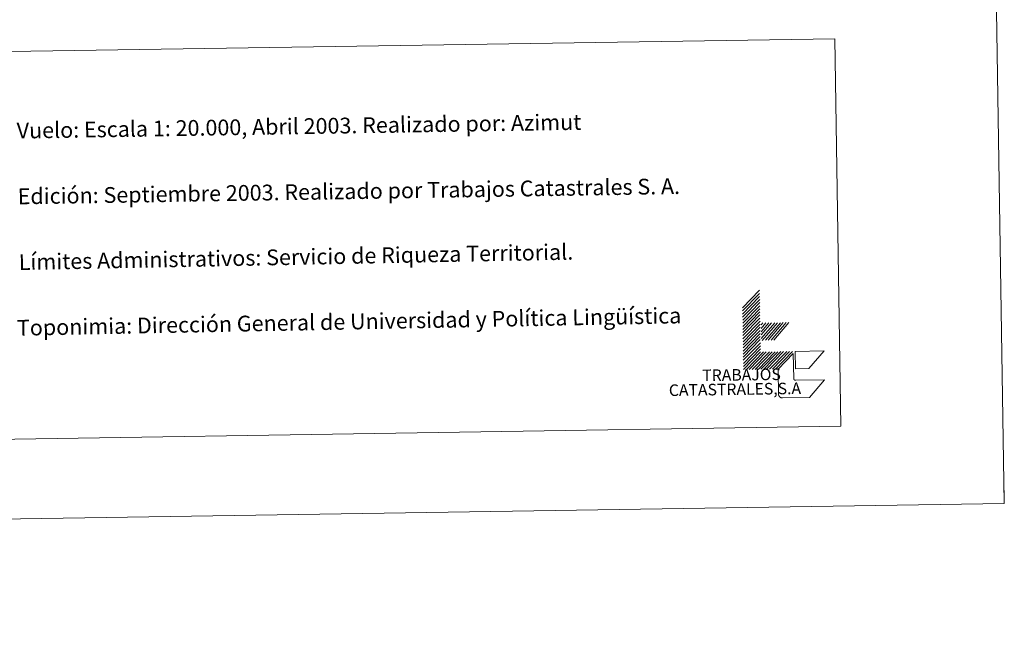
# Model space of a CAD drawing. Units: metres. Extents: x 607690 to 612191, y 4657150 to 4660190.
# Drawn here: x 611629 to 612191, y 4657150 to 4657496 of the extents above; entities that cross this region are included whole.
import ezdxf
from ezdxf.enums import TextEntityAlignment as Align

# ---------------------------------------------------------------- set-up
doc = ezdxf.new("R2010")
doc.units = ezdxf.units.M
doc.header["$MEASUREMENT"] = 0
doc.layers.add('Level 63', color=7, linetype='Continuous', lineweight=0)
doc.styles.add('Arial', font='ARIAL.TTF', dxfattribs={"height": 0.2})

msp = doc.modelspace()

# ---------------------------------------------------------------- linework, layer by layer
at = {"layer": 'Level 63', "linetype": 'Continuous', "lineweight": 0}
for points in [[(607736.58, 4657150.47, -0.24), (607690.27, 4660120.1, -0.24), (612144.7, 4660189.61, -0.24), (612191, 4657220.02, -0.24), (607736.58, 4657150.47, -0.24)], [(611610.5, 4657477.54, -0.24), (612094.3, 4657485.1, -0.24), (612097.74, 4657264.06, -0.24), (611613.94, 4657256.51, -0.24), (611610.5, 4657477.54, -0.24)]]:
    msp.add_polyline3d(points, close=True, dxfattribs=at)
for points in [[(612041.58, 4657331.55, -0.24), (612051.33, 4657341.6, -0.24)], [(612041.61, 4657329.79, -0.24), (612051.35, 4657339.84, -0.24)], [(612041.63, 4657328.03, -0.24), (612051.38, 4657338.08, -0.24)], [(612041.66, 4657326.26, -0.24), (612051.41, 4657336.32, -0.24)], [(612041.69, 4657324.51, -0.24), (612051.44, 4657334.56, -0.24)], [(612041.72, 4657322.75, -0.24), (612051.46, 4657332.8, -0.24)], [(612041.75, 4657320.99, -0.24), (612051.49, 4657331.04, -0.24)], [(612041.77, 4657319.23, -0.24), (612051.52, 4657329.28, -0.24)], [(612041.8, 4657317.47, -0.24), (612051.54, 4657327.52, -0.24)], [(612041.83, 4657315.71, -0.24), (612051.57, 4657325.76, -0.24)], [(612041.85, 4657313.95, -0.24), (612051.6, 4657324, -0.24)], [(612041.88, 4657312.19, -0.24), (612051.63, 4657322.24, -0.24)], [(612041.91, 4657310.43, -0.24), (612051.65, 4657320.48, -0.24)], [(612052.18, 4657321.8, -0.24), (612053.16, 4657322.93, -0.24)], [(612052.22, 4657319.82, -0.24), (612054.92, 4657322.95, -0.24)], [(612052.25, 4657317.84, -0.24), (612056.68, 4657322.98, -0.24)], [(612052.27, 4657316.1, -0.24), (612058.21, 4657323, -0.24)], [(612052.3, 4657314.12, -0.24), (612059.98, 4657323.03, -0.24)], [(612052.87, 4657313.02, -0.24), (612061.52, 4657323.06, -0.24)], [(612054.63, 4657313.05, -0.24), (612063.28, 4657323.08, -0.24)], [(612056.17, 4657313.07, -0.24), (612064.81, 4657323.11, -0.24)], [(612057.93, 4657313.1, -0.24), (612066.57, 4657323.14, -0.24)], [(612059.47, 4657313.12, -0.24), (612068.12, 4657323.16, -0.24)], [(612041.94, 4657308.67, -0.24), (612051.68, 4657318.72, -0.24)], [(612041.96, 4657306.91, -0.24), (612051.71, 4657316.96, -0.24)], [(612041.99, 4657305.15, -0.24), (612051.74, 4657315.2, -0.24)], [(612042.02, 4657303.39, -0.24), (612051.76, 4657313.44, -0.24)], [(612042.05, 4657301.63, -0.24), (612051.79, 4657311.68, -0.24)], [(612042.07, 4657299.87, -0.24), (612051.82, 4657309.93, -0.24)], [(612042.1, 4657298.12, -0.24), (612051.85, 4657308.17, -0.24)], [(612042.13, 4657296.35, -0.24), (612051.87, 4657306.4, -0.24)], [(612043.89, 4657296.38, -0.24), (612053.63, 4657306.43, -0.24)], [(612045.43, 4657296.4, -0.24), (612055.17, 4657306.46, -0.24)], [(612047.19, 4657296.43, -0.24), (612056.93, 4657306.48, -0.24)], [(612048.73, 4657296.46, -0.24), (612058.47, 4657306.51, -0.24)], [(612050.49, 4657296.48, -0.24), (612060.23, 4657306.53, -0.24)], [(612052.03, 4657296.51, -0.24), (612061.77, 4657306.56, -0.24)], [(612053.79, 4657296.54, -0.24), (612063.53, 4657306.59, -0.24)], [(612055.33, 4657296.56, -0.24), (612065.07, 4657306.61, -0.24)], [(612057.09, 4657296.59, -0.24), (612066.83, 4657306.64, -0.24)], [(612058.63, 4657296.61, -0.24), (612068.37, 4657306.66, -0.24)], [(612060.39, 4657296.64, -0.24), (612070.13, 4657306.69, -0.24)], [(612190.99, 4657220.02, -0.24), (612190.75, 4657235.02, -0.24)]]:
    msp.add_polyline3d(points, dxfattribs=at)
at = {"layer": 'Level 63', "color": 31, "linetype": 'Continuous', "lineweight": 0}
for points in [[(612088.43, 4657290.47, -0.24), (612079.79, 4657280.44, -0.24), (612064.38, 4657280.2, -0.49), (612064.27, 4657280.2, -0.24), (612064.16, 4657280.2, -0.24), (612064.05, 4657280.21, -0.24), (612063.94, 4657280.23, -0.24), (612063.83, 4657280.25, -0.24), (612063.72, 4657280.28, -0.24), (612063.61, 4657280.31, -0.24), (612063.51, 4657280.35, -0.24), (612063.4, 4657280.39, -0.24), (612063.3, 4657280.44, -0.24), (612063.2, 4657280.49, -0.24), (612063.11, 4657280.55, -0.24), (612063.02, 4657280.62, -0.24), (612062.93, 4657280.69, -0.24), (612062.84, 4657280.76, -0.24), (612062.76, 4657280.84, -0.24), (612062.69, 4657280.92, -0.24), (612062.61, 4657281.01, -0.24), (612062.55, 4657281.1, -0.24), (612062.48, 4657281.19, -0.24), (612062.43, 4657281.29, -0.24), (612062.37, 4657281.39, -0.24), (612062.33, 4657281.49, -0.24), (612062.28, 4657281.59, -0.24), (612062.25, 4657281.7, -0.24), (612062.22, 4657281.81, -0.24), (612062.19, 4657281.92, -0.24), (612062.17, 4657282.03, -0.24), (612062.16, 4657282.14, -0.24), (612062.15, 4657282.25, -0.24), (612062.15, 4657282.36, -0.24), (612061.94, 4657295.56, -0.24), (612061.93, 4657296.66, -0.24), (612070.59, 4657305.6, -0.24), (612070.81, 4657291.3, -0.49), (612070.81, 4657291.24, -0.24), (612070.81, 4657291.19, -0.24), (612070.82, 4657291.13, -0.24), (612070.83, 4657291.07, -0.24), (612070.84, 4657291.02, -0.24), (612070.85, 4657290.96, -0.24), (612070.87, 4657290.91, -0.24), (612070.89, 4657290.86, -0.24), (612070.91, 4657290.8, -0.24), (612070.94, 4657290.75, -0.24), (612070.97, 4657290.7, -0.24), (612071, 4657290.66, -0.24), (612071.03, 4657290.61, -0.24), (612071.07, 4657290.57, -0.24), (612071.11, 4657290.53, -0.24), (612071.15, 4657290.49, -0.24), (612071.19, 4657290.45, -0.24), (612071.23, 4657290.42, -0.24), (612071.28, 4657290.38, -0.24), (612071.33, 4657290.35, -0.24), (612071.38, 4657290.33, -0.24), (612071.43, 4657290.3, -0.24), (612071.48, 4657290.28, -0.24), (612071.54, 4657290.26, -0.24), (612071.59, 4657290.25, -0.24), (612071.65, 4657290.23, -0.24), (612071.7, 4657290.22, -0.24), (612071.76, 4657290.22, -0.24), (612071.81, 4657290.21, -0.24), (612071.87, 4657290.21, -0.24), (612071.93, 4657290.22, -0.24), (612088.43, 4657290.47, -0.24)], [(612071.83, 4657296.82, -0.24), (612071.67, 4657306.72, -0.24), (612088.17, 4657306.97, -0.24), (612079.53, 4657296.94, -0.24), (612071.83, 4657296.82, -0.24)]]:
    msp.add_polyline3d(points, close=True, dxfattribs=at)

# ---------------------------------------------------------------- texts
at = {"layer": 'Level 63', "linetype": 'Continuous', "lineweight": 0, "style": 'Arial'}
for s, height, rotation, p in [('Vuelo: Escala 1: 20.000, Abril 2003. Realizado por: Azimut', 9, 0.8937, (611627.38, 4657432.62, 0.01)), ('Edición: Septiembre 2003. Realizado por Trabajos Catastrales S. A.', 9, 0.8937, (611627.96, 4657395.12, 0.01)), ('Límites Administrativos: Servicio de Riqueza Territorial.', 8.9998, 1.0761, (611628.55, 4657357.63, -0.24)), ('Toponimia: Dirección General de Universidad y Política Lingüística', 8.9999, 1.0761, (611627.51, 4657320.14, -0.24))]:
    msp.add_text(s, height=height, rotation=rotation, dxfattribs=at).set_placement(p, align=Align.MIDDLE_LEFT)
for s, height, p in [('TRABAJOS', 6.6, (612063.55, 4657288.36, -0.24)), ('CATASTRALES,S.A', 6.5999, (612075.08, 4657280.36, -0.24))]:
    msp.add_text(s, height=height, rotation=0.8937, dxfattribs=at).set_placement(p, align=Align.BOTTOM_RIGHT)

doc.saveas('drawing.dxf')
